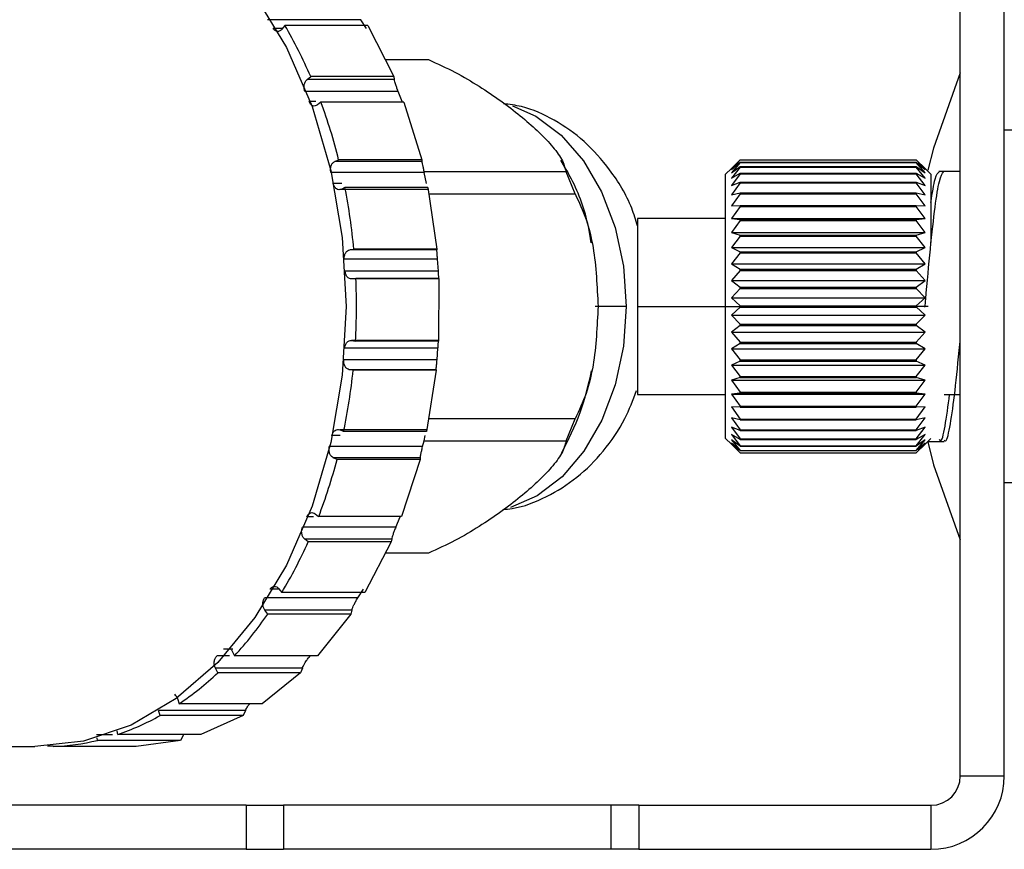
# Model space of a CAD drawing. Units: millimetres. Extents: x -39 to 2100, y 0 to 1485.
# Drawn here: x 1086 to 1119, y 1190 to 1218 of the extents above; entities that cross this region are included whole.
import ezdxf

# ---------------------------------------------------------------- set-up
doc = ezdxf.new("R2010")
doc.units = ezdxf.units.MM
doc.header["$LTSCALE"] = 5
doc.layers.add('レイヤー_1', color=179, linetype='Continuous')
doc.styles.add('SLDTEXTSTYLE0', font='TXT', dxfattribs={"width": 0.7, "bigfont": 'bigfont'})
doc.dimstyles.new('SLDDIMSTYLE1', dxfattribs={"dimtxt": 17.5, "dimasz": 7.5, "dimexe": 0, "dimexo": 0.0625, "dimgap": 4.375, "dimtad": 3, "dimdec": 1, "dimrnd": 1e-09, "dimzin": 12, "dimdsep": 46, "dimtxsty": 'SLDTEXTSTYLE0', "dimblk1": 'OPEN30', "dimblk2": 'OPEN30', "dimsah": 1, "dimcen": 0.09, "dimadec": 0, "dimazin": 3, "dimtfac": 1, "dimtdec": 1, "dimtofl": 0, "dimtmove": 0, "dimatfit": 3, "dimldrblk": 'OPEN30', "dimfxl": 1, "dimfrac": 2, "dimtolj": 1, "dimtzin": 12, "dimarcsym": 0})

# ---------------------------------------------------------------- blocks, each defined once
blk = doc.blocks.new('_Open30')
at = {"color": 0, "linetype": 'ByBlock', "lineweight": -2}
for p, q in [((-1, 0.267949), (0, 0)), ((0, 0), (-1, -0.267949)), ((0, 0), (-1, 0))]:
    blk.add_line(p, q, dxfattribs=at)
blk = doc.blocks.new('_D_4')
at = {"layer": 'レイヤー_1'}
for p, q in [((1037.668, 1213.466), (1037.668, 1287.217)), ((1238.348, 1213.465), (1238.349, 1287.217)), ((1037.668, 1282.217), (1238.349, 1282.217))]:
    blk.add_line(p, q, dxfattribs=at)
at = {"layer": 'レイヤー_1', "xscale": 7.5, "yscale": 7.5}
for p, rotation in [((1037.668, 1282.217), 179.9998622458), ((1238.349, 1282.217), 359.9998622458)]:
    blk.add_blockref('_Open30', p, dxfattribs=dict(at, rotation=rotation))
at = {"layer": 'レイヤー_1', "insert": (1114.025, 1304.776), "char_height": 17.5, "attachment_point": 1, "rotation": 359.9999, "style": 'SLDTEXTSTYLE0'}
blk.add_mtext('200.7', dxfattribs=at)

msp = doc.modelspace()

# ---------------------------------------------------------------- linework, layer by layer
at = {"color": 7, "linetype": 'Continuous', "lineweight": 25}
for p, q in [((1117.998, 1192.466), (1117.998, 1224.466)), ((1119.498, 1192.466), (1119.498, 1224.466)), ((1097.571, 1218.235), (1094.39, 1218.235)), ((1097.759, 1217.935), (1097.571, 1218.235)), ((1094.979, 1218.037), (1094.878, 1217.91)), ((1097.807, 1218.037), (1094.979, 1218.037)), ((1097.807, 1218.037), (1098.687, 1216.296)), ((1098.394, 1216.876), (1099.876, 1216.876)), ((1095.741, 1216.202), (1095.859, 1216.296)), ((1098.705, 1216.202), (1095.741, 1216.202)), ((1098.687, 1216.296), (1095.859, 1216.296)), ((1098.687, 1216.296), (1098.705, 1216.202)), ((1098.842, 1215.793), (1095.661, 1215.793)), ((1098.981, 1215.445), (1098.842, 1215.793)), ((1096.208, 1215.426), (1096.09, 1215.332)), ((1099.036, 1215.426), (1096.208, 1215.426)), ((1099.036, 1215.426), (1099.641, 1213.465)), ((1121.498, 1214.466), (1119.498, 1214.466)), ((1096.683, 1213.407), (1096.812, 1213.465)), ((1099.641, 1213.465), (1096.812, 1213.465)), ((1099.641, 1213.465), (1099.647, 1213.407)), ((1110.198, 1213.166), (1110.498, 1213.457)), ((1110.498, 1213.455), (1110.198, 1213.129)), ((1110.498, 1213.455), (1110.498, 1213.457)), ((1110.498, 1213.457), (1116.498, 1213.457)), ((1110.498, 1213.455), (1116.498, 1213.455)), ((1116.498, 1213.457), (1116.498, 1213.455)), ((1116.498, 1213.457), (1116.798, 1213.166)), ((1116.798, 1213.129), (1116.498, 1213.455)), ((1099.647, 1213.407), (1096.683, 1213.407)), ((1110.198, 1213.166), (1109.998, 1212.966)), ((1110.198, 1213.129), (1110.498, 1213.381)), ((1110.498, 1213.373), (1110.198, 1213.018)), ((1110.198, 1213.018), (1110.498, 1213.228)), ((1110.498, 1213.214), (1110.198, 1212.836)), ((1110.498, 1213.373), (1110.498, 1213.381)), ((1110.498, 1213.381), (1116.498, 1213.381)), ((1110.498, 1213.373), (1116.498, 1213.373)), ((1110.498, 1213.214), (1110.498, 1213.228)), ((1110.498, 1213.228), (1116.498, 1213.228)), ((1110.498, 1213.214), (1116.498, 1213.214)), ((1116.498, 1213.381), (1116.498, 1213.373)), ((1116.498, 1213.381), (1116.798, 1213.129)), ((1116.798, 1213.018), (1116.498, 1213.373)), ((1116.498, 1213.228), (1116.498, 1213.214)), ((1116.498, 1213.228), (1116.798, 1213.018)), ((1116.798, 1212.836), (1116.498, 1213.214)), ((1116.998, 1212.966), (1116.798, 1213.166)), ((1099.726, 1213.031), (1096.545, 1213.031)), ((1104.567, 1213.046), (1099.722, 1213.046)), ((1099.811, 1212.649), (1099.726, 1213.031)), ((1104.873, 1212.296), (1104.567, 1213.046)), ((1109.998, 1208.466), (1109.998, 1212.966)), ((1110.198, 1212.836), (1110.498, 1213)), ((1110.498, 1212.98), (1110.198, 1212.585)), ((1110.498, 1212.98), (1110.498, 1213)), ((1110.498, 1213), (1116.498, 1213)), ((1110.498, 1212.98), (1116.498, 1212.98)), ((1116.498, 1213), (1116.498, 1212.98)), ((1116.498, 1213), (1116.798, 1212.836)), ((1116.798, 1212.585), (1116.498, 1212.98)), ((1116.998, 1212.966), (1116.998, 1210.638)), ((1117.998, 1213.066), (1117.27, 1213.066)), ((1117.998, 1213.064), (1117.435, 1213.064)), ((1097.026, 1212.512), (1096.896, 1212.454)), ((1099.86, 1212.454), (1096.896, 1212.454)), ((1099.854, 1212.512), (1097.026, 1212.512)), ((1099.854, 1212.512), (1100.157, 1210.416)), ((1110.198, 1212.585), (1110.498, 1212.7)), ((1110.498, 1212.675), (1110.198, 1212.268)), ((1110.498, 1212.675), (1110.498, 1212.7)), ((1110.498, 1212.7), (1116.498, 1212.7)), ((1110.498, 1212.675), (1116.498, 1212.675)), ((1116.498, 1212.7), (1116.498, 1212.675)), ((1116.498, 1212.7), (1116.798, 1212.585)), ((1116.798, 1212.268), (1116.498, 1212.675)), ((1099.885, 1212.296), (1104.873, 1212.296)), ((1110.198, 1212.268), (1110.498, 1212.333)), ((1110.498, 1212.304), (1110.198, 1211.892)), ((1110.498, 1212.304), (1110.498, 1212.333)), ((1110.498, 1212.333), (1116.498, 1212.333)), ((1110.498, 1212.304), (1116.498, 1212.304)), ((1116.498, 1212.333), (1116.498, 1212.304)), ((1116.498, 1212.333), (1116.798, 1212.268)), ((1116.798, 1211.892), (1116.498, 1212.304)), ((1110.198, 1211.892), (1110.498, 1211.905)), ((1110.498, 1211.872), (1110.198, 1211.462)), ((1110.498, 1211.872), (1110.498, 1211.905)), ((1110.498, 1211.905), (1116.498, 1211.905)), ((1110.498, 1211.872), (1116.498, 1211.872)), ((1116.498, 1211.905), (1116.498, 1211.872)), ((1116.498, 1211.905), (1116.798, 1211.892)), ((1116.798, 1211.462), (1116.498, 1211.872)), ((1109.998, 1211.466), (1106.998, 1211.466)), ((1106.998, 1211.466), (1106.998, 1208.466)), ((1110.198, 1211.462), (1110.498, 1211.423)), ((1110.198, 1211.462), (1116.798, 1211.462)), ((1110.498, 1211.387), (1110.498, 1211.423)), ((1110.498, 1211.423), (1116.498, 1211.423)), ((1116.498, 1211.423), (1116.798, 1211.462)), ((1116.498, 1211.423), (1116.498, 1211.387)), ((1110.498, 1211.387), (1110.198, 1210.984)), ((1110.498, 1211.387), (1116.498, 1211.387)), ((1116.798, 1210.984), (1116.498, 1211.387)), ((1110.198, 1210.984), (1110.498, 1210.894)), ((1110.198, 1210.984), (1116.798, 1210.984)), ((1110.498, 1210.855), (1110.198, 1210.467)), ((1110.498, 1210.855), (1110.498, 1210.894)), ((1110.498, 1210.894), (1116.498, 1210.894)), ((1110.498, 1210.855), (1116.498, 1210.855)), ((1116.498, 1210.894), (1116.798, 1210.984)), ((1116.498, 1210.894), (1116.498, 1210.855)), ((1116.798, 1210.467), (1116.498, 1210.855)), ((1097.194, 1210.397), (1097.329, 1210.416)), ((1100.157, 1210.416), (1097.329, 1210.416)), ((1100.157, 1210.416), (1100.158, 1210.397)), ((1110.198, 1210.467), (1110.498, 1210.327)), ((1110.198, 1210.467), (1116.798, 1210.467)), ((1116.498, 1210.327), (1116.798, 1210.467)), ((1100.158, 1210.397), (1097.194, 1210.397)), ((1110.498, 1210.286), (1110.198, 1209.918)), ((1110.498, 1210.286), (1110.498, 1210.327)), ((1110.498, 1210.327), (1116.498, 1210.327)), ((1110.498, 1210.286), (1116.498, 1210.286)), ((1116.498, 1210.327), (1116.498, 1210.286)), ((1116.798, 1209.918), (1116.498, 1210.286)), ((1100.184, 1210.069), (1097.003, 1210.069)), ((1100.212, 1209.671), (1100.184, 1210.069)), ((1110.198, 1209.918), (1110.498, 1209.731)), ((1110.198, 1209.918), (1116.798, 1209.918)), ((1116.498, 1209.731), (1116.798, 1209.918)), ((1100.212, 1209.671), (1097.031, 1209.671)), ((1097.397, 1209.42), (1097.262, 1209.402)), ((1100.226, 1209.42), (1097.397, 1209.42)), ((1100.226, 1209.42), (1100.214, 1207.281)), ((1110.498, 1209.688), (1110.198, 1209.347)), ((1110.498, 1209.688), (1110.498, 1209.731)), ((1110.498, 1209.731), (1116.498, 1209.731)), ((1110.498, 1209.688), (1116.498, 1209.688)), ((1116.498, 1209.731), (1116.498, 1209.688)), ((1116.798, 1209.347), (1116.498, 1209.688)), ((1100.226, 1209.402), (1097.262, 1209.402)), ((1110.198, 1209.347), (1110.498, 1209.115)), ((1110.198, 1209.347), (1116.798, 1209.347)), ((1110.498, 1209.07), (1110.198, 1208.761)), ((1110.498, 1209.07), (1110.498, 1209.115)), ((1110.498, 1209.115), (1116.498, 1209.115)), ((1110.498, 1209.07), (1116.498, 1209.07)), ((1116.498, 1209.115), (1116.798, 1209.347)), ((1116.498, 1209.115), (1116.498, 1209.07)), ((1116.798, 1208.761), (1116.498, 1209.07)), ((1110.198, 1208.761), (1110.498, 1208.488)), ((1110.198, 1208.761), (1116.798, 1208.761)), ((1116.498, 1208.488), (1116.798, 1208.761)), ((1106.611, 1208.466), (1105.55, 1208.466)), ((1106.998, 1208.466), (1109.998, 1208.466)), ((1106.998, 1208.466), (1106.998, 1205.466)), ((1109.998, 1208.466), (1110.498, 1208.466)), ((1109.998, 1203.966), (1109.998, 1208.466)), ((1110.502, 1208.447), (1110.198, 1208.171)), ((1110.498, 1208.466), (1110.498, 1208.488)), ((1110.498, 1208.488), (1116.498, 1208.488)), ((1110.498, 1208.443), (1116.498, 1208.443)), ((1116.798, 1208.171), (1116.495, 1208.447)), ((1116.498, 1208.488), (1116.498, 1208.466)), ((1110.198, 1208.171), (1116.798, 1208.171)), ((1110.198, 1208.171), (1110.498, 1207.862)), ((1116.498, 1207.862), (1116.798, 1208.171)), ((1110.498, 1207.817), (1110.198, 1207.585)), ((1110.498, 1207.817), (1110.498, 1207.862)), ((1110.498, 1207.862), (1116.498, 1207.862)), ((1116.498, 1207.862), (1116.498, 1207.817)), ((1116.798, 1207.585), (1116.498, 1207.817)), ((1110.198, 1207.585), (1110.498, 1207.244)), ((1110.198, 1207.585), (1116.798, 1207.585)), ((1116.498, 1207.244), (1116.798, 1207.585)), ((1097.251, 1207.302), (1097.385, 1207.281)), ((1100.215, 1207.302), (1097.251, 1207.302)), ((1100.214, 1207.281), (1097.385, 1207.281)), ((1110.498, 1207.201), (1110.198, 1207.014)), ((1110.498, 1207.201), (1110.498, 1207.244)), ((1116.798, 1207.014), (1116.498, 1207.201)), ((1100.197, 1207.038), (1097.016, 1207.038)), ((1100.165, 1206.64), (1100.197, 1207.038)), ((1110.198, 1207.014), (1110.498, 1206.646)), ((1110.198, 1207.014), (1116.798, 1207.014)), ((1116.498, 1206.646), (1116.798, 1207.014)), ((1100.165, 1206.64), (1096.984, 1206.64)), ((1110.498, 1206.604), (1110.198, 1206.465)), ((1110.198, 1206.465), (1110.498, 1206.077)), ((1110.198, 1206.465), (1116.798, 1206.465)), ((1110.498, 1206.604), (1110.498, 1206.646)), ((1116.798, 1206.465), (1116.498, 1206.604)), ((1116.498, 1206.077), (1116.798, 1206.465)), ((1097.306, 1206.287), (1097.171, 1206.309)), ((1100.135, 1206.309), (1097.171, 1206.309)), ((1100.135, 1206.287), (1097.306, 1206.287)), ((1100.135, 1206.287), (1099.809, 1204.198)), ((1100.135, 1206.309), (1100.135, 1206.287)), ((1110.498, 1206.037), (1110.498, 1206.077)), ((1110.498, 1206.037), (1110.198, 1205.948)), ((1110.198, 1205.948), (1110.498, 1205.545)), ((1110.198, 1205.948), (1116.798, 1205.948)), ((1116.798, 1205.948), (1116.498, 1206.037)), ((1116.498, 1205.545), (1116.798, 1205.948)), ((1106.998, 1205.466), (1109.998, 1205.466)), ((1110.498, 1205.509), (1110.198, 1205.47)), ((1110.198, 1205.47), (1110.498, 1205.06)), ((1110.198, 1205.47), (1116.798, 1205.47)), ((1110.498, 1205.509), (1110.498, 1205.545)), ((1116.798, 1205.47), (1116.498, 1205.509)), ((1116.498, 1205.06), (1116.798, 1205.47)), ((1117.448, 1205.466), (1117.998, 1205.466)), ((1110.498, 1205.027), (1110.498, 1205.06)), ((1110.498, 1205.027), (1110.198, 1205.04)), ((1110.198, 1205.04), (1110.498, 1204.628)), ((1116.498, 1204.628), (1116.798, 1205.04)), ((1116.798, 1205.04), (1116.498, 1205.027)), ((1104.873, 1204.636), (1099.877, 1204.636)), ((1104.567, 1203.886), (1104.873, 1204.636)), ((1110.498, 1204.599), (1110.198, 1204.664)), ((1110.198, 1204.664), (1110.498, 1204.256)), ((1110.498, 1204.599), (1110.498, 1204.628)), ((1116.498, 1204.256), (1116.798, 1204.664)), ((1116.798, 1204.664), (1116.498, 1204.599)), ((1096.98, 1204.198), (1096.852, 1204.258)), ((1099.815, 1204.258), (1096.852, 1204.258)), ((1099.809, 1204.198), (1096.98, 1204.198)), ((1099.721, 1203.879), (1099.764, 1204.069)), ((1110.498, 1204.232), (1110.198, 1204.347)), ((1110.198, 1204.347), (1110.498, 1203.951)), ((1110.498, 1203.932), (1110.198, 1204.096)), ((1110.198, 1204.096), (1110.498, 1203.718)), ((1110.498, 1204.232), (1110.498, 1204.256)), ((1116.498, 1203.951), (1116.798, 1204.347)), ((1116.798, 1204.347), (1116.498, 1204.232)), ((1116.498, 1203.718), (1116.798, 1204.096)), ((1116.798, 1204.096), (1116.498, 1203.932)), ((1099.675, 1203.689), (1099.721, 1203.879)), ((1099.722, 1203.886), (1104.567, 1203.886)), ((1109.998, 1203.966), (1110.198, 1203.766)), ((1110.498, 1203.704), (1110.198, 1203.914)), ((1110.198, 1203.914), (1110.498, 1203.559)), ((1110.498, 1203.55), (1110.198, 1203.803)), ((1110.198, 1203.803), (1110.498, 1203.477)), ((1110.498, 1203.474), (1110.198, 1203.766)), ((1110.198, 1203.766), (1110.498, 1203.474)), ((1110.498, 1203.932), (1110.498, 1203.951)), ((1110.498, 1203.704), (1110.498, 1203.718)), ((1116.498, 1203.559), (1116.798, 1203.914)), ((1116.798, 1203.914), (1116.498, 1203.704)), ((1116.498, 1203.477), (1116.798, 1203.803)), ((1116.798, 1203.803), (1116.498, 1203.55)), ((1116.498, 1203.474), (1116.798, 1203.766)), ((1116.798, 1203.766), (1116.498, 1203.474)), ((1116.798, 1203.766), (1116.998, 1203.966)), ((1116.898, 1203.866), (1117.448, 1203.866)), ((1099.675, 1203.689), (1096.494, 1203.689)), ((1110.498, 1203.55), (1110.498, 1203.559)), ((1110.498, 1203.474), (1110.498, 1203.477)), ((1110.498, 1203.477), (1116.498, 1203.477)), ((1110.498, 1203.474), (1116.498, 1203.474)), ((1096.756, 1203.249), (1096.628, 1203.31)), ((1099.592, 1203.31), (1096.628, 1203.31)), ((1099.585, 1203.249), (1096.756, 1203.249)), ((1099.585, 1203.249), (1098.959, 1201.301)), ((1099.592, 1203.31), (1099.585, 1203.249)), ((1119.498, 1202.466), (1121.498, 1202.466)), ((1096.014, 1201.398), (1096.13, 1201.301)), ((1098.959, 1201.301), (1096.13, 1201.301)), ((1098.761, 1200.947), (1098.904, 1201.292)), ((1098.761, 1200.947), (1095.58, 1200.947)), ((1095.772, 1200.439), (1095.655, 1200.536)), ((1098.619, 1200.536), (1095.655, 1200.536)), ((1098.601, 1200.439), (1095.772, 1200.439)), ((1098.601, 1200.439), (1097.702, 1198.718)), ((1098.619, 1200.536), (1098.601, 1200.439)), ((1099.876, 1200.056), (1098.4, 1200.056)), ((1094.774, 1198.847), (1094.874, 1198.718)), ((1097.702, 1198.718), (1094.874, 1198.718)), ((1097.464, 1198.533), (1097.655, 1198.828)), ((1097.464, 1198.533), (1094.283, 1198.533)), ((1094.396, 1197.98), (1094.296, 1198.109)), ((1097.26, 1198.109), (1094.296, 1198.109)), ((1097.26, 1198.109), (1097.225, 1197.98)), ((1097.225, 1197.98), (1094.396, 1197.98)), ((1097.225, 1197.98), (1096.093, 1196.561)), ((1093.185, 1196.716), (1093.264, 1196.561)), ((1096.093, 1196.561), (1093.264, 1196.561)), ((1092.689, 1195.979), (1092.61, 1196.135)), ((1095.574, 1196.135), (1092.61, 1196.135)), ((1095.574, 1196.135), (1095.517, 1195.979)), ((1095.517, 1195.979), (1092.689, 1195.979)), ((1095.517, 1195.979), (1094.201, 1194.924)), ((1091.319, 1195.099), (1091.373, 1194.924)), ((1090.725, 1194.524), (1090.671, 1194.7)), ((1093.635, 1194.7), (1090.671, 1194.7)), ((1094.201, 1194.924), (1091.373, 1194.924)), ((1093.635, 1194.7), (1093.553, 1194.524)), ((1093.553, 1194.524), (1090.725, 1194.524)), ((1093.553, 1194.524), (1092.111, 1193.878)), ((1089.282, 1193.878), (1089.265, 1194)), ((1088.59, 1193.678), (1088.577, 1193.768)), ((1091.418, 1193.678), (1088.59, 1193.678)), ((1092.111, 1193.878), (1089.282, 1193.878)), ((1091.418, 1193.678), (1089.912, 1193.471)), ((1091.526, 1193.866), (1091.418, 1193.678)), ((1080.498, 1193.466), (1086.458, 1193.466)), ((1087.084, 1193.479), (1086.894, 1193.479)), ((1087.084, 1193.492), (1087.084, 1193.471)), ((1089.912, 1193.471), (1087.084, 1193.471)), ((1117.998, 1192.466), (1119.498, 1192.466)), ((1093.656, 1191.466), (1075.498, 1191.466)), ((1093.656, 1191.466), (1093.656, 1189.966)), ((1093.656, 1191.466), (1094.928, 1191.466)), ((1094.928, 1191.466), (1094.928, 1189.966)), ((1106.083, 1191.466), (1094.928, 1191.466)), ((1106.083, 1191.466), (1106.083, 1189.966)), ((1107.037, 1191.466), (1106.083, 1191.466)), ((1107.037, 1191.466), (1107.037, 1189.966)), ((1107.037, 1191.466), (1116.998, 1191.466)), ((1116.998, 1191.466), (1116.998, 1189.966)), ((1093.656, 1189.966), (1075.498, 1189.966)), ((1093.656, 1189.966), (1094.928, 1189.966)), ((1106.083, 1189.966), (1094.928, 1189.966)), ((1107.037, 1189.966), (1106.083, 1189.966)), ((1107.037, 1189.966), (1116.998, 1189.966))]:
    msp.add_line(p, q, dxfattribs=at)
at = {"color": 8, "linetype": 'Continuous', "lineweight": 25}
for p, q in [((1094.898, 1217.935), (1094.578, 1217.935)), ((1096.034, 1215.445), (1095.8, 1215.445)), ((1096.918, 1212.649), (1096.63, 1212.649)), ((1116.898, 1208.466), (1116.498, 1208.466)), ((1096.862, 1204.069), (1096.583, 1204.069)), ((1095.956, 1201.292), (1095.723, 1201.292)), ((1094.788, 1198.828), (1094.474, 1198.828)), ((1093.2, 1196.786), (1092.89, 1196.786)), ((1093.089, 1196.553), (1092.659, 1196.553)), ((1089.108, 1193.866), (1088.562, 1193.866))]:
    msp.add_line(p, q, dxfattribs=at)
at = {"color": 7, "linetype": 'Continuous', "lineweight": 25, "flags": 128}
for points in [[(1086.458, 1223.466), (1088.118, 1223.281), (1089.736, 1222.732), (1091.274, 1221.831), (1092.693, 1220.601), (1093.958, 1219.072), (1095.039, 1217.283), (1095.909, 1215.276), (1096.546, 1213.101), (1096.934, 1210.812), (1097.065, 1208.466)], [(1117.998, 1216.421), (1117.09, 1213.862), (1116.896, 1213.112)], [(1097.065, 1208.466), (1096.934, 1206.119), (1096.546, 1203.831), (1095.909, 1201.656), (1095.039, 1199.649), (1093.958, 1197.859), (1092.693, 1196.331), (1091.274, 1195.101), (1089.736, 1194.2), (1088.118, 1193.651), (1086.458, 1193.466)], [(1110.498, 1207.817), (1113.858, 1207.817), (1116.498, 1207.817)], [(1110.498, 1207.244), (1113.858, 1207.244), (1116.498, 1207.244)], [(1110.498, 1207.201), (1113.858, 1207.201), (1116.498, 1207.201)], [(1116.498, 1207.244), (1116.498, 1207.239), (1116.498, 1207.233), (1116.498, 1207.228), (1116.498, 1207.222), (1116.498, 1207.217), (1116.498, 1207.212), (1116.498, 1207.206), (1116.498, 1207.201)], [(1110.498, 1206.646), (1113.858, 1206.646), (1116.498, 1206.646)], [(1110.498, 1206.604), (1113.858, 1206.604), (1116.498, 1206.604)], [(1116.498, 1206.646), (1116.498, 1206.641), (1116.498, 1206.636), (1116.498, 1206.631), (1116.498, 1206.625), (1116.498, 1206.62), (1116.498, 1206.615), (1116.498, 1206.61), (1116.498, 1206.604)], [(1110.498, 1206.077), (1113.858, 1206.077), (1116.498, 1206.077)], [(1116.498, 1206.077), (1116.498, 1206.072), (1116.498, 1206.067), (1116.498, 1206.062), (1116.498, 1206.057), (1116.498, 1206.052), (1116.498, 1206.047), (1116.498, 1206.042), (1116.498, 1206.037)], [(1110.498, 1206.037), (1113.858, 1206.037), (1116.498, 1206.037)], [(1110.498, 1205.545), (1113.858, 1205.545), (1116.498, 1205.545)], [(1110.498, 1205.509), (1113.858, 1205.509), (1116.498, 1205.509)], [(1116.498, 1205.545), (1116.498, 1205.541), (1116.498, 1205.536), (1116.498, 1205.532), (1116.498, 1205.527), (1116.498, 1205.522), (1116.498, 1205.518), (1116.498, 1205.513), (1116.498, 1205.509)], [(1110.498, 1205.06), (1113.858, 1205.06), (1116.498, 1205.06)], [(1116.498, 1205.06), (1116.498, 1205.055), (1116.498, 1205.051), (1116.498, 1205.047), (1116.498, 1205.043), (1116.498, 1205.039), (1116.498, 1205.035), (1116.498, 1205.031), (1116.498, 1205.027)], [(1110.498, 1205.027), (1113.858, 1205.027), (1116.498, 1205.027)], [(1110.498, 1204.628), (1113.858, 1204.628), (1116.498, 1204.628)], [(1110.498, 1204.599), (1113.858, 1204.599), (1116.498, 1204.599)], [(1116.498, 1204.628), (1116.498, 1204.624), (1116.498, 1204.621), (1116.498, 1204.617), (1116.498, 1204.613), (1116.498, 1204.61), (1116.498, 1204.606), (1116.498, 1204.603), (1116.498, 1204.599)], [(1110.498, 1204.256), (1113.858, 1204.256), (1116.498, 1204.256)], [(1110.498, 1204.232), (1113.858, 1204.232), (1116.498, 1204.232)], [(1116.498, 1204.256), (1116.498, 1204.253), (1116.498, 1204.25), (1116.498, 1204.247), (1116.498, 1204.244), (1116.498, 1204.241), (1116.498, 1204.238), (1116.498, 1204.235), (1116.498, 1204.232)], [(1110.498, 1203.951), (1113.858, 1203.951), (1116.498, 1203.951)], [(1110.498, 1203.932), (1113.858, 1203.932), (1116.498, 1203.932)], [(1110.498, 1203.718), (1113.858, 1203.718), (1116.498, 1203.718)], [(1110.498, 1203.704), (1113.858, 1203.704), (1116.498, 1203.704)], [(1116.498, 1203.951), (1116.498, 1203.949), (1116.498, 1203.947), (1116.498, 1203.944), (1116.498, 1203.942), (1116.498, 1203.939), (1116.498, 1203.937), (1116.498, 1203.935), (1116.498, 1203.932)], [(1116.498, 1203.718), (1116.498, 1203.716), (1116.498, 1203.714), (1116.498, 1203.712), (1116.498, 1203.711), (1116.498, 1203.709), (1116.498, 1203.707), (1116.498, 1203.705), (1116.498, 1203.704)], [(1116.887, 1203.854), (1117.09, 1203.07), (1117.998, 1200.511)], [(1110.498, 1203.559), (1113.858, 1203.559), (1116.498, 1203.559)], [(1110.498, 1203.55), (1113.858, 1203.55), (1116.498, 1203.55)], [(1116.498, 1203.559), (1116.498, 1203.558), (1116.498, 1203.557), (1116.498, 1203.556), (1116.498, 1203.554), (1116.498, 1203.553), (1116.498, 1203.552), (1116.498, 1203.551), (1116.498, 1203.55)], [(1116.498, 1203.477), (1116.498, 1203.477), (1116.498, 1203.476), (1116.498, 1203.476), (1116.498, 1203.476), (1116.498, 1203.475), (1116.498, 1203.475), (1116.498, 1203.475), (1116.498, 1203.474)]]:
    msp.add_lwpolyline(points, dxfattribs=at)
at = {"color": 8, "linetype": 'Continuous', "lineweight": 25, "flags": 128}
for points in [[(1102.737, 1215.299), (1103.535, 1214.945), (1104.396, 1214.3), (1105.151, 1213.43), (1105.771, 1212.368), (1106.231, 1211.154), (1106.515, 1209.837), (1106.611, 1208.466)], [(1106.611, 1208.466), (1106.517, 1207.105), (1106.237, 1205.797), (1105.783, 1204.59), (1105.171, 1203.531), (1104.426, 1202.66), (1103.575, 1202.011), (1102.672, 1201.613)]]:
    msp.add_lwpolyline(points, dxfattribs=at)
at = {"color": 7, "linetype": 'Continuous', "lineweight": 25}
for centre, radius, start, end in [((1081.113, 1209.936), 16.059, 23.3332, 30.2959), ((1078.656, 1208.941), 18.711, 13.9912, 20.279), ((1076.853, 1208.525), 20.563, 5.2763, 11.1805), ((1076.222, 1208.466), 21.197, 356.7945, 2.5804), ((1076.95, 1208.393), 20.464, 348.1711, 354.0943), ((1078.823, 1207.938), 18.537, 339.0199, 345.3471), ((1081.302, 1206.899), 15.847, 328.9175, 335.9421), ((1083.724, 1205.331), 12.959, 317.4068, 325.4407), ((1085.545, 1203.539), 10.401, 304.0786, 313.3817), ((1086.524, 1201.976), 8.555, 288.8078, 299.4068), ((1086.803, 1201.082), 7.617, 272.1091, 283.5624), ((1116.998, 1192.466), 1, 270, 0), ((1116.998, 1192.466), 2.5, 270, 0)]:
    msp.add_arc(centre, radius, start, end, dxfattribs=at)
for points in [[(1094.878, 1217.91), (1094.855, 1217.887), (1094.809, 1217.842), (1094.724, 1217.828), (1094.641, 1217.856), (1094.599, 1217.909), (1094.578, 1217.935)], [(1095.661, 1215.793), (1095.65, 1215.829), (1095.628, 1215.902), (1095.636, 1216.023), (1095.673, 1216.132), (1095.718, 1216.178), (1095.741, 1216.202)], [(1096.09, 1215.332), (1096.064, 1215.316), (1096.012, 1215.285), (1095.927, 1215.297), (1095.85, 1215.349), (1095.817, 1215.413), (1095.8, 1215.445)], [(1096.545, 1213.031), (1096.539, 1213.07), (1096.529, 1213.147), (1096.554, 1213.263), (1096.606, 1213.359), (1096.657, 1213.391), (1096.683, 1213.407)], [(1096.896, 1212.454), (1096.869, 1212.446), (1096.814, 1212.431), (1096.732, 1212.467), (1096.664, 1212.541), (1096.642, 1212.613), (1096.63, 1212.649)], [(1097.003, 1210.069), (1097.004, 1210.109), (1097.005, 1210.188), (1097.047, 1210.293), (1097.112, 1210.372), (1097.166, 1210.389), (1097.194, 1210.397)], [(1097.262, 1209.402), (1097.234, 1209.402), (1097.178, 1209.404), (1097.104, 1209.463), (1097.048, 1209.555), (1097.036, 1209.633), (1097.031, 1209.671)], [(1097.016, 1207.038), (1097.022, 1207.076), (1097.035, 1207.153), (1097.092, 1207.244), (1097.167, 1207.302), (1097.223, 1207.302), (1097.251, 1207.302)], [(1097.171, 1206.309), (1097.144, 1206.317), (1097.09, 1206.335), (1097.026, 1206.415), (1096.985, 1206.522), (1096.985, 1206.601), (1096.984, 1206.64)], [(1096.583, 1204.069), (1096.595, 1204.104), (1096.619, 1204.176), (1096.687, 1204.248), (1096.769, 1204.283), (1096.824, 1204.266), (1096.852, 1204.258)], [(1096.628, 1203.31), (1096.603, 1203.326), (1096.552, 1203.36), (1096.501, 1203.457), (1096.476, 1203.573), (1096.488, 1203.65), (1096.494, 1203.689)], [(1095.723, 1201.292), (1095.74, 1201.323), (1095.774, 1201.386), (1095.852, 1201.437), (1095.937, 1201.446), (1095.988, 1201.414), (1096.014, 1201.398)], [(1095.655, 1200.536), (1095.633, 1200.56), (1095.588, 1200.608), (1095.553, 1200.718), (1095.546, 1200.838), (1095.569, 1200.911), (1095.58, 1200.947)], [(1094.474, 1198.828), (1094.495, 1198.854), (1094.537, 1198.906), (1094.621, 1198.933), (1094.706, 1198.917), (1094.751, 1198.87), (1094.774, 1198.847)], [(1094.296, 1198.109), (1094.278, 1198.139), (1094.241, 1198.199), (1094.223, 1198.317), (1094.234, 1198.437), (1094.267, 1198.501), (1094.283, 1198.533)], [(1092.61, 1196.135), (1092.597, 1196.17), (1092.569, 1196.239), (1092.569, 1196.36), (1092.597, 1196.474), (1092.639, 1196.527), (1092.659, 1196.553)]]:
    msp.add_open_spline(points, degree=3, dxfattribs=at)
for points, knots in [([(1099.876, 1216.876), (1100.182, 1216.735), (1100.793, 1216.454), (1101.884, 1215.806), (1103.053, 1214.961), (1103.953, 1214.116), (1104.45, 1213.469), (1104.528, 1213.187), (1104.567, 1213.046)], [0, 0, 0, 0, 0.125004, 0.250131, 0.499988, 0.749846, 0.874983, 1, 1, 1, 1]), ([(1098.842, 1215.793), (1098.831, 1215.817), (1098.811, 1215.861), (1098.79, 1215.929), (1098.767, 1215.989), (1098.745, 1216.056), (1098.718, 1216.137), (1098.71, 1216.178), (1098.705, 1216.202)], [0, 0, 0, 0, 0.137781, 0.25666, 0.370327, 0.500412, 0.700859, 1, 1, 1, 1]), ([(1106.998, 1211.208), (1106.937, 1211.41), (1106.726, 1212.106), (1106.111, 1213.094), (1105.216, 1214.112), (1104.189, 1214.834), (1103.241, 1215.269), (1102.634, 1215.345), (1102.427, 1215.371)], [0, 0, 0, 0, 0.09318, 0.320599, 0.520588, 0.71416, 0.902825, 1, 1, 1, 1]), ([(1105.418, 1210.636), (1105.389, 1210.819), (1105.267, 1211.576), (1104.926, 1212.54), (1104.51, 1213.23), (1104.384, 1213.44)], [0, 0, 0, 0, 0.18206, 0.75231, 1, 1, 1, 1]), ([(1099.647, 1213.407), (1099.65, 1213.39), (1099.654, 1213.359), (1099.667, 1213.296), (1099.681, 1213.231), (1099.693, 1213.173), (1099.709, 1213.104), (1099.72, 1213.056), (1099.726, 1213.031)], [0, 0, 0, 0, 0.286167, 0.499182, 0.626819, 0.745095, 0.862983, 1, 1, 1, 1]), ([(1116.795, 1208.443), (1116.803, 1208.531), (1116.864, 1209.201), (1116.978, 1210.478), (1117.137, 1211.885), (1117.285, 1212.84), (1117.385, 1212.989), (1117.435, 1213.064)], [0, 0, 0, 0, 0.037784, 0.287767, 0.538747, 0.768115, 1, 1, 1, 1]), ([(1116.998, 1212.009), (1117.046, 1212.319), (1117.141, 1212.935), (1117.233, 1213.014), (1117.278, 1213.053)], [0, 0, 0, 0, 0.5021719, 1, 1, 1, 1]), ([(1104.873, 1212.296), (1105.006, 1212.014), (1105.272, 1211.451), (1105.577, 1210.156), (1105.621, 1209.142), (1105.651, 1208.466)], [0, 0, 0, 0, 0.250021, 0.500268, 1, 1, 1, 1]), ([(1100.184, 1210.069), (1100.181, 1210.096), (1100.175, 1210.144), (1100.173, 1210.21), (1100.168, 1210.264), (1100.164, 1210.318), (1100.158, 1210.374), (1100.158, 1210.388), (1100.158, 1210.397)], [0, 0, 0, 0, 0.137781, 0.25666, 0.370327, 0.500412, 0.700859, 1, 1, 1, 1]), ([(1100.226, 1209.402), (1100.226, 1209.402), (1100.225, 1209.403), (1100.224, 1209.445), (1100.221, 1209.491), (1100.22, 1209.537), (1100.213, 1209.597), (1100.212, 1209.644), (1100.212, 1209.671)], [0, 0, 0, 0, 0.298992, 0.498378, 0.637187, 0.750475, 0.854989, 1, 1, 1, 1]), ([(1105.651, 1208.466), (1105.621, 1207.79), (1105.577, 1206.776), (1105.272, 1205.481), (1105.006, 1204.917), (1104.873, 1204.636)], [0, 0, 0, 0, 0.499733, 0.749982, 1, 1, 1, 1]), ([(1100.197, 1207.038), (1100.198, 1207.064), (1100.199, 1207.112), (1100.207, 1207.172), (1100.209, 1207.218), (1100.212, 1207.262), (1100.213, 1207.302), (1100.214, 1207.302), (1100.215, 1207.302)], [0, 0, 0, 0, 0.137781, 0.25666, 0.370327, 0.500412, 0.700859, 1, 1, 1, 1]), ([(1117.447, 1203.92), (1117.458, 1203.903), (1117.522, 1203.801), (1117.641, 1204.284), (1117.797, 1205.351), (1117.92, 1206.509), (1117.986, 1207.24), (1117.998, 1207.381)], [0, 0, 0, 0, 0.057765, 0.348924, 0.638407, 0.930418, 1, 1, 1, 1]), ([(1100.135, 1206.309), (1100.136, 1206.318), (1100.136, 1206.333), (1100.143, 1206.391), (1100.148, 1206.447), (1100.154, 1206.5), (1100.155, 1206.565), (1100.162, 1206.613), (1100.165, 1206.64)], [0, 0, 0, 0, 0.298992, 0.498378, 0.637187, 0.750475, 0.854989, 1, 1, 1, 1]), ([(1104.415, 1203.479), (1104.643, 1203.926), (1105.092, 1204.806), (1105.32, 1205.79), (1105.433, 1206.274)], [0, 0, 0, 0, 0.507985, 1, 1, 1, 1]), ([(1102.405, 1201.544), (1102.512, 1201.554), (1103.029, 1201.601), (1103.908, 1201.952), (1104.966, 1202.609), (1105.867, 1203.521), (1106.558, 1204.524), (1106.841, 1205.272), (1106.963, 1205.595)], [0, 0, 0, 0, 0.0511892, 0.2467505, 0.4412593, 0.6394199, 0.8443702, 1, 1, 1, 1]), ([(1117.279, 1203.929), (1117.292, 1203.91), (1117.358, 1203.814), (1117.478, 1204.289), (1117.584, 1205.077), (1117.636, 1205.466)], [0, 0, 0, 0, 0.111438, 0.56129, 1, 1, 1, 1]), ([(1104.567, 1203.886), (1104.528, 1203.745), (1104.45, 1203.463), (1103.953, 1202.816), (1103.053, 1201.971), (1101.884, 1201.126), (1100.793, 1200.478), (1100.182, 1200.196), (1099.876, 1200.056)], [0, 0, 0, 0, 0.125018, 0.250154, 0.500012, 0.749869, 0.874997, 1, 1, 1, 1]), ([(1099.592, 1203.31), (1099.594, 1203.327), (1099.598, 1203.356), (1099.614, 1203.428), (1099.628, 1203.491), (1099.642, 1203.549), (1099.654, 1203.616), (1099.667, 1203.662), (1099.675, 1203.689)], [0, 0, 0, 0, 0.298992, 0.498378, 0.637187, 0.750475, 0.854989, 1, 1, 1, 1]), ([(1098.761, 1200.947), (1098.751, 1200.922), (1098.733, 1200.878), (1098.707, 1200.812), (1098.685, 1200.752), (1098.66, 1200.681), (1098.636, 1200.603), (1098.625, 1200.56), (1098.619, 1200.536)], [0, 0, 0, 0, 0.144859, 0.249212, 0.366347, 0.501936, 0.718874, 1, 1, 1, 1]), ([(1097.26, 1198.109), (1097.27, 1198.14), (1097.286, 1198.192), (1097.326, 1198.281), (1097.36, 1198.352), (1097.392, 1198.41), (1097.423, 1198.474), (1097.449, 1198.511), (1097.464, 1198.533)], [0, 0, 0, 0, 0.298992, 0.498378, 0.637187, 0.750475, 0.854989, 1, 1, 1, 1]), ([(1093.084, 1196.818), (1093.098, 1196.812), (1093.139, 1196.795), (1093.167, 1196.747), (1093.185, 1196.716)], [0, 0, 0, 0, 0.345025, 1, 1, 1, 1]), ([(1095.574, 1196.135), (1095.589, 1196.171), (1095.613, 1196.231), (1095.667, 1196.323), (1095.711, 1196.393), (1095.752, 1196.448), (1095.791, 1196.505), (1095.822, 1196.536), (1095.84, 1196.553)], [0, 0, 0, 0, 0.298992, 0.498378, 0.637187, 0.750475, 0.854989, 1, 1, 1, 1]), ([(1091.214, 1195.247), (1091.235, 1195.232), (1091.28, 1195.198), (1091.305, 1195.134), (1091.319, 1195.099)], [0, 0, 0, 0, 0.4511717, 1, 1, 1, 1]), ([(1093.635, 1194.7), (1093.655, 1194.739), (1093.689, 1194.804), (1093.745, 1194.883), (1093.774, 1194.917), (1093.78, 1194.924)], [0, 0, 0, 0, 0.552066, 0.920215, 1, 1, 1, 1])]:
    msp.add_open_spline(points, degree=3, knots=knots, dxfattribs=at)

# ---------------------------------------------------------------- dimensions: what is measured, and where the dimension line sits
at = {"layer": 'レイヤー_1'}
dim = msp.add_linear_dim(base=(1238.349, 1282.217), p1=(1037.668, 1208.466), p2=(1238.348, 1208.465), angle=359.9999, dimstyle='SLDDIMSTYLE1', dxfattribs=at)
dim.commit()
dim.dimension.update_dxf_attribs({"geometry": '_D_4', "text_midpoint": (1136.459, 1282.217), "dimtype": 160})

doc.saveas('drawing.dxf')
